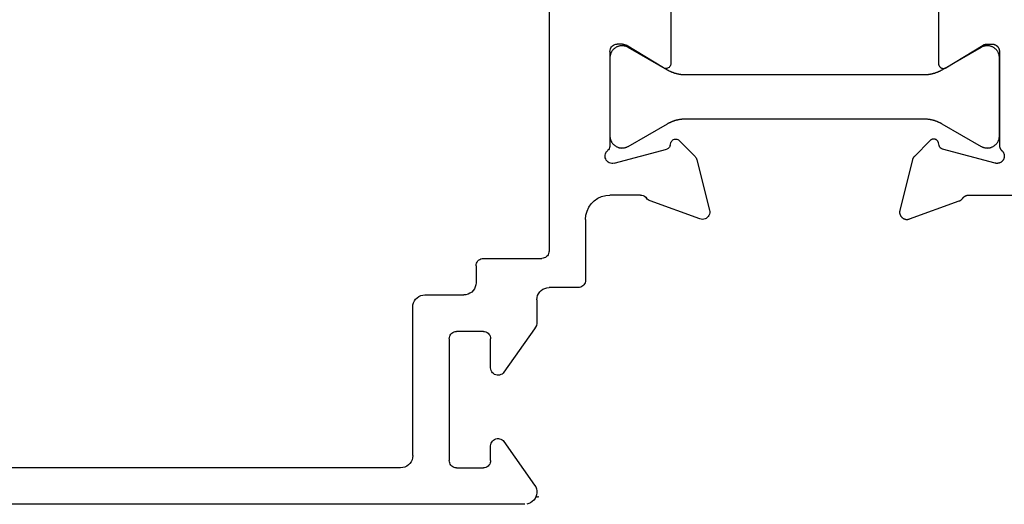
# Model space of a CAD drawing. Units: millimetres. Extents: x 299 to 719, y 8 to 305.
# Drawn here: x 643 to 683, y 67 to 87 of the extents above; entities that cross this region are included whole.
import ezdxf

# ---------------------------------------------------------------- set-up
doc = ezdxf.new("R2010")
doc.units = ezdxf.units.MM
doc.header["$LTSCALE"] = 19.36
doc.layers.get('0').update_dxf_attribs({"linetype": 'CONTINUOUS'})

msp = doc.modelspace()

# ---------------------------------------------------------------- linework, layer by layer
at = {"color": 0}
for p, q in [((664.451, 88.352), (664.451, 77.052)), ((669.451, 87.452), (669.451, 86.456)), ((680.451, 87.452), (680.451, 86.456)), ((669.451, 86.456), (669.451, 84.752)), ((680.451, 86.456), (680.451, 84.752)), ((666.956, 85.304), (666.969, 85.354)), ((666.969, 85.354), (666.991, 85.402)), ((666.991, 85.402), (667.021, 85.445)), ((667.021, 85.445), (667.058, 85.482)), ((667.058, 85.482), (667.101, 85.512)), ((667.101, 85.512), (667.149, 85.534)), ((667.12, 85.359), (667.103, 85.344)), ((667.137, 85.373), (667.12, 85.359)), ((667.155, 85.387), (667.137, 85.373)), ((667.149, 85.534), (667.199, 85.547)), ((667.173, 85.4), (667.155, 85.387)), ((667.192, 85.412), (667.173, 85.4)), ((667.211, 85.423), (667.192, 85.412)), ((667.199, 85.547), (667.251, 85.552)), ((667.231, 85.433), (667.211, 85.423)), ((667.251, 85.442), (667.231, 85.433)), ((667.467, 85.552), (667.251, 85.552)), ((667.271, 85.451), (667.251, 85.442)), ((667.292, 85.458), (667.271, 85.451)), ((667.314, 85.465), (667.292, 85.458)), ((667.335, 85.471), (667.314, 85.465)), ((667.357, 85.475), (667.335, 85.471)), ((667.379, 85.479), (667.357, 85.475)), ((667.401, 85.482), (667.379, 85.479)), ((667.423, 85.483), (667.401, 85.482)), ((667.446, 85.484), (667.423, 85.483)), ((667.468, 85.484), (667.446, 85.484)), ((667.467, 85.552), (667.508, 85.549)), ((667.49, 85.483), (667.468, 85.484)), ((667.513, 85.48), (667.49, 85.483)), ((667.508, 85.549), (667.548, 85.541)), ((667.535, 85.477), (667.513, 85.48)), ((667.556, 85.473), (667.535, 85.477)), ((667.548, 85.541), (667.587, 85.527)), ((667.578, 85.468), (667.556, 85.473)), ((667.6, 85.462), (667.578, 85.468)), ((667.587, 85.527), (667.623, 85.508)), ((667.621, 85.455), (667.6, 85.462)), ((667.642, 85.447), (667.621, 85.455)), ((669.147, 84.581), (667.623, 85.508)), ((667.662, 85.438), (667.642, 85.447)), ((667.682, 85.428), (667.662, 85.438)), ((667.701, 85.417), (667.682, 85.428)), ((669.316, 84.485), (667.701, 85.417)), ((682.201, 85.417), (680.587, 84.485)), ((680.755, 84.581), (682.279, 85.508)), ((682.221, 85.428), (682.201, 85.417)), ((682.241, 85.438), (682.221, 85.428)), ((682.261, 85.447), (682.241, 85.438)), ((682.282, 85.455), (682.261, 85.447)), ((682.279, 85.508), (682.283, 85.51)), ((682.303, 85.462), (682.282, 85.455)), ((682.283, 85.51), (682.286, 85.512)), ((682.286, 85.512), (682.289, 85.513)), ((682.289, 85.513), (682.291, 85.515)), ((682.291, 85.515), (682.294, 85.517)), ((682.294, 85.517), (682.298, 85.518)), ((682.298, 85.518), (682.301, 85.52)), ((682.301, 85.52), (682.304, 85.521)), ((682.325, 85.468), (682.303, 85.462)), ((682.304, 85.521), (682.307, 85.523)), ((682.307, 85.523), (682.31, 85.524)), ((682.31, 85.524), (682.313, 85.526)), ((682.313, 85.526), (682.317, 85.527)), ((682.317, 85.527), (682.32, 85.529)), ((682.32, 85.529), (682.323, 85.53)), ((682.323, 85.53), (682.326, 85.531)), ((682.346, 85.473), (682.325, 85.468)), ((682.326, 85.531), (682.33, 85.532)), ((682.33, 85.532), (682.333, 85.534)), ((682.333, 85.534), (682.336, 85.535)), ((682.336, 85.535), (682.339, 85.536)), ((682.339, 85.536), (682.343, 85.537)), ((682.343, 85.537), (682.346, 85.538)), ((682.346, 85.538), (682.35, 85.539)), ((682.368, 85.477), (682.346, 85.473)), ((682.35, 85.539), (682.353, 85.54)), ((682.353, 85.54), (682.356, 85.541)), ((682.356, 85.541), (682.359, 85.542)), ((682.359, 85.542), (682.363, 85.543)), ((682.363, 85.543), (682.366, 85.544)), ((682.366, 85.544), (682.37, 85.545)), ((682.39, 85.48), (682.368, 85.477)), ((682.37, 85.545), (682.373, 85.545)), ((682.373, 85.545), (682.376, 85.546)), ((682.376, 85.546), (682.38, 85.547)), ((682.38, 85.547), (682.383, 85.547)), ((682.383, 85.547), (682.387, 85.548)), ((682.387, 85.548), (682.39, 85.548)), ((682.39, 85.548), (682.394, 85.549)), ((682.413, 85.483), (682.39, 85.48)), ((682.394, 85.549), (682.397, 85.549)), ((682.397, 85.549), (682.4, 85.55)), ((682.4, 85.55), (682.404, 85.55)), ((682.404, 85.55), (682.408, 85.55)), ((682.408, 85.55), (682.411, 85.551)), ((682.411, 85.551), (682.415, 85.551)), ((682.435, 85.484), (682.413, 85.483)), ((682.415, 85.551), (682.418, 85.551)), ((682.418, 85.551), (682.421, 85.551)), ((682.421, 85.551), (682.425, 85.552)), ((682.425, 85.552), (682.428, 85.552)), ((682.428, 85.552), (682.432, 85.552)), ((682.432, 85.552), (682.436, 85.552)), ((682.457, 85.484), (682.435, 85.484)), ((682.436, 85.552), (682.651, 85.552)), ((682.479, 85.483), (682.457, 85.484)), ((682.501, 85.482), (682.479, 85.483)), ((682.523, 85.479), (682.501, 85.482)), ((682.545, 85.475), (682.523, 85.479)), ((682.567, 85.471), (682.545, 85.475)), ((682.589, 85.465), (682.567, 85.471)), ((682.61, 85.458), (682.589, 85.465)), ((682.631, 85.451), (682.61, 85.458)), ((682.652, 85.442), (682.631, 85.451)), ((682.651, 85.552), (682.661, 85.552)), ((682.672, 85.433), (682.652, 85.442)), ((682.661, 85.552), (682.671, 85.551)), ((682.671, 85.551), (682.681, 85.55)), ((682.691, 85.423), (682.672, 85.433)), ((682.681, 85.55), (682.691, 85.549)), ((682.691, 85.549), (682.701, 85.548)), ((682.711, 85.412), (682.691, 85.423)), ((682.701, 85.548), (682.711, 85.546)), ((682.711, 85.546), (682.721, 85.544)), ((682.729, 85.4), (682.711, 85.412)), ((682.721, 85.544), (682.73, 85.541)), ((682.748, 85.387), (682.729, 85.4)), ((682.73, 85.541), (682.74, 85.538)), ((682.74, 85.538), (682.749, 85.535)), ((682.766, 85.373), (682.748, 85.387)), ((682.749, 85.535), (682.759, 85.532)), ((682.759, 85.532), (682.769, 85.528)), ((682.783, 85.359), (682.766, 85.373)), ((682.769, 85.528), (682.778, 85.524)), ((682.778, 85.524), (682.787, 85.519)), ((682.799, 85.344), (682.783, 85.359)), ((682.787, 85.519), (682.795, 85.515)), ((682.795, 85.515), (682.804, 85.51)), ((682.804, 85.51), (682.813, 85.505)), ((682.813, 85.505), (682.821, 85.499)), ((682.821, 85.499), (682.829, 85.493)), ((682.829, 85.493), (682.837, 85.487)), ((682.837, 85.487), (682.845, 85.481)), ((682.845, 85.481), (682.852, 85.474)), ((682.852, 85.474), (682.86, 85.467)), ((682.86, 85.467), (682.867, 85.46)), ((682.867, 85.46), (682.874, 85.453)), ((682.874, 85.453), (682.88, 85.445)), ((682.88, 85.445), (682.887, 85.438)), ((682.887, 85.438), (682.893, 85.43)), ((682.893, 85.43), (682.898, 85.422)), ((682.898, 85.422), (682.904, 85.413)), ((682.904, 85.413), (682.91, 85.405)), ((682.91, 85.405), (682.915, 85.396)), ((682.915, 85.396), (682.919, 85.387)), ((682.919, 85.387), (682.923, 85.378)), ((682.923, 85.378), (682.928, 85.369)), ((682.928, 85.369), (682.931, 85.36)), ((682.931, 85.36), (682.935, 85.35)), ((682.935, 85.35), (682.938, 85.341)), ((666.951, 85.252), (666.956, 85.304)), ((666.951, 85.252), (666.951, 81.399)), ((666.952, 85.006), (666.951, 84.984)), ((666.951, 84.984), (666.951, 81.784)), ((666.953, 85.029), (666.952, 85.006)), ((666.956, 85.051), (666.953, 85.029)), ((666.959, 85.073), (666.956, 85.051)), ((666.964, 85.095), (666.959, 85.073)), ((666.969, 85.116), (666.964, 85.095)), ((666.976, 85.138), (666.969, 85.116)), ((666.983, 85.159), (666.976, 85.138)), ((666.991, 85.179), (666.983, 85.159)), ((667, 85.2), (666.991, 85.179)), ((667.01, 85.22), (667, 85.2)), ((667.021, 85.239), (667.01, 85.22)), ((667.033, 85.258), (667.021, 85.239)), ((667.045, 85.276), (667.033, 85.258)), ((667.059, 85.294), (667.045, 85.276)), ((667.073, 85.311), (667.059, 85.294)), ((667.088, 85.328), (667.073, 85.311)), ((667.103, 85.344), (667.088, 85.328)), ((682.814, 85.328), (682.799, 85.344)), ((682.83, 85.311), (682.814, 85.328)), ((682.844, 85.294), (682.83, 85.311)), ((682.857, 85.276), (682.844, 85.294)), ((682.87, 85.258), (682.857, 85.276)), ((682.881, 85.239), (682.87, 85.258)), ((682.893, 85.22), (682.881, 85.239)), ((682.902, 85.2), (682.893, 85.22)), ((682.912, 85.179), (682.902, 85.2)), ((682.92, 85.159), (682.912, 85.179)), ((682.927, 85.138), (682.92, 85.159)), ((682.934, 85.116), (682.927, 85.138)), ((682.939, 85.095), (682.934, 85.116)), ((682.938, 85.341), (682.941, 85.331)), ((682.943, 85.073), (682.939, 85.095)), ((682.941, 85.331), (682.943, 85.321)), ((682.943, 85.321), (682.945, 85.311)), ((682.947, 85.051), (682.943, 85.073)), ((682.945, 85.311), (682.947, 85.302)), ((682.947, 85.302), (682.949, 85.292)), ((682.949, 85.029), (682.947, 85.051)), ((682.949, 85.292), (682.95, 85.282)), ((682.951, 85.006), (682.949, 85.029)), ((682.95, 85.282), (682.951, 85.272)), ((682.951, 85.272), (682.951, 85.262)), ((682.951, 85.262), (682.951, 85.252)), ((682.951, 85.252), (682.951, 81.399)), ((682.951, 84.984), (682.951, 85.006)), ((682.951, 81.784), (682.951, 84.984)), ((669.179, 84.565), (669.147, 84.581)), ((669.213, 84.556), (669.179, 84.565)), ((669.248, 84.552), (669.213, 84.556)), ((669.283, 84.554), (669.248, 84.552)), ((669.317, 84.563), (669.283, 84.554)), ((669.349, 84.578), (669.317, 84.563)), ((669.378, 84.597), (669.349, 84.578)), ((669.403, 84.622), (669.378, 84.597)), ((669.424, 84.651), (669.403, 84.622)), ((669.439, 84.683), (669.424, 84.651)), ((669.448, 84.717), (669.439, 84.683)), ((669.451, 84.752), (669.448, 84.717)), ((680.451, 84.752), (680.452, 84.743)), ((680.452, 84.743), (680.452, 84.734)), ((680.452, 84.734), (680.453, 84.725)), ((680.453, 84.725), (680.455, 84.716)), ((680.455, 84.716), (680.456, 84.707)), ((680.456, 84.707), (680.458, 84.698)), ((680.458, 84.698), (680.461, 84.69)), ((680.461, 84.69), (680.464, 84.681)), ((680.464, 84.681), (680.468, 84.673)), ((680.468, 84.673), (680.471, 84.665)), ((680.471, 84.665), (680.476, 84.657)), ((680.476, 84.657), (680.48, 84.649)), ((680.48, 84.649), (680.485, 84.641)), ((680.485, 84.641), (680.49, 84.634)), ((680.49, 84.634), (680.495, 84.627)), ((680.495, 84.627), (680.501, 84.62)), ((680.501, 84.62), (680.507, 84.613)), ((680.507, 84.613), (680.514, 84.607)), ((680.514, 84.607), (680.52, 84.601)), ((680.52, 84.601), (680.527, 84.595)), ((680.527, 84.595), (680.534, 84.59)), ((680.534, 84.59), (680.542, 84.584)), ((680.542, 84.584), (680.549, 84.58)), ((680.549, 84.58), (680.557, 84.575)), ((680.557, 84.575), (680.565, 84.571)), ((680.565, 84.571), (680.574, 84.568)), ((680.574, 84.568), (680.582, 84.564)), ((680.582, 84.564), (680.59, 84.561)), ((680.59, 84.561), (680.599, 84.559)), ((680.599, 84.559), (680.608, 84.557)), ((680.608, 84.557), (680.617, 84.555)), ((680.617, 84.555), (680.625, 84.553)), ((680.625, 84.553), (680.635, 84.552)), ((680.635, 84.552), (680.644, 84.552)), ((680.644, 84.552), (680.652, 84.552)), ((680.652, 84.552), (680.662, 84.552)), ((680.662, 84.552), (680.67, 84.553)), ((680.67, 84.553), (680.68, 84.554)), ((680.68, 84.554), (680.688, 84.555)), ((680.688, 84.555), (680.697, 84.557)), ((680.697, 84.557), (680.706, 84.559)), ((680.706, 84.559), (680.714, 84.562)), ((680.714, 84.562), (680.723, 84.565)), ((680.723, 84.565), (680.731, 84.569)), ((680.731, 84.569), (680.739, 84.572)), ((680.739, 84.572), (680.748, 84.576)), ((680.748, 84.576), (680.755, 84.581)), ((669.33, 84.477), (669.316, 84.485)), ((669.345, 84.469), (669.33, 84.477)), ((669.359, 84.461), (669.345, 84.469)), ((669.374, 84.453), (669.359, 84.461)), ((669.389, 84.445), (669.374, 84.453)), ((669.404, 84.438), (669.389, 84.445)), ((669.419, 84.431), (669.404, 84.438)), ((669.434, 84.423), (669.419, 84.431)), ((669.45, 84.417), (669.434, 84.423)), ((669.465, 84.41), (669.45, 84.417)), ((669.48, 84.403), (669.465, 84.41)), ((669.496, 84.397), (669.48, 84.403)), ((669.511, 84.391), (669.496, 84.397)), ((669.526, 84.384), (669.511, 84.391)), ((669.542, 84.379), (669.526, 84.384)), ((669.558, 84.373), (669.542, 84.379)), ((669.574, 84.367), (669.558, 84.373)), ((669.589, 84.362), (669.574, 84.367)), ((669.605, 84.357), (669.589, 84.362)), ((669.621, 84.351), (669.605, 84.357)), ((669.637, 84.347), (669.621, 84.351)), ((669.653, 84.342), (669.637, 84.347)), ((669.669, 84.338), (669.653, 84.342)), ((669.686, 84.333), (669.669, 84.338)), ((669.702, 84.329), (669.686, 84.333)), ((669.718, 84.325), (669.702, 84.329)), ((669.734, 84.321), (669.718, 84.325)), ((669.75, 84.318), (669.734, 84.321)), ((669.767, 84.314), (669.75, 84.318)), ((669.783, 84.311), (669.767, 84.314)), ((669.8, 84.308), (669.783, 84.311)), ((669.816, 84.305), (669.8, 84.308)), ((669.832, 84.302), (669.816, 84.305)), ((669.849, 84.3), (669.832, 84.302)), ((669.866, 84.298), (669.849, 84.3)), ((669.882, 84.296), (669.866, 84.298)), ((669.899, 84.294), (669.882, 84.296)), ((669.915, 84.292), (669.899, 84.294)), ((669.932, 84.29), (669.915, 84.292)), ((669.949, 84.289), (669.932, 84.29)), ((669.965, 84.288), (669.949, 84.289)), ((669.982, 84.287), (669.965, 84.288)), ((669.999, 84.286), (669.982, 84.287)), ((670.016, 84.285), (669.999, 84.286)), ((670.032, 84.285), (670.016, 84.285)), ((670.049, 84.284), (670.032, 84.285)), ((670.066, 84.284), (670.049, 84.284)), ((674.951, 84.284), (670.066, 84.284)), ((679.837, 84.284), (674.951, 84.284)), ((679.853, 84.284), (679.837, 84.284)), ((679.871, 84.285), (679.853, 84.284)), ((679.887, 84.285), (679.871, 84.285)), ((679.904, 84.286), (679.887, 84.285)), ((679.92, 84.287), (679.904, 84.286)), ((679.937, 84.288), (679.92, 84.287)), ((679.954, 84.289), (679.937, 84.288)), ((679.971, 84.29), (679.954, 84.289)), ((679.987, 84.292), (679.971, 84.29)), ((680.004, 84.294), (679.987, 84.292)), ((680.02, 84.296), (680.004, 84.294)), ((680.037, 84.298), (680.02, 84.296)), ((680.053, 84.3), (680.037, 84.298)), ((680.07, 84.302), (680.053, 84.3)), ((680.086, 84.305), (680.07, 84.302)), ((680.103, 84.308), (680.086, 84.305)), ((680.119, 84.311), (680.103, 84.308)), ((680.136, 84.314), (680.119, 84.311)), ((680.152, 84.318), (680.136, 84.314)), ((680.168, 84.321), (680.152, 84.318)), ((680.185, 84.325), (680.168, 84.321)), ((680.201, 84.329), (680.185, 84.325)), ((680.217, 84.333), (680.201, 84.329)), ((680.233, 84.338), (680.217, 84.333)), ((680.249, 84.342), (680.233, 84.338)), ((680.266, 84.347), (680.249, 84.342)), ((680.281, 84.351), (680.266, 84.347)), ((680.297, 84.357), (680.281, 84.351)), ((680.313, 84.362), (680.297, 84.357)), ((680.329, 84.367), (680.313, 84.362)), ((680.345, 84.373), (680.329, 84.367)), ((680.36, 84.379), (680.345, 84.373)), ((680.376, 84.384), (680.36, 84.379)), ((680.392, 84.391), (680.376, 84.384)), ((680.407, 84.397), (680.392, 84.391)), ((680.422, 84.403), (680.407, 84.397)), ((680.438, 84.41), (680.422, 84.403)), ((680.453, 84.417), (680.438, 84.41)), ((680.468, 84.423), (680.453, 84.417)), ((680.483, 84.431), (680.468, 84.423)), ((680.498, 84.438), (680.483, 84.431)), ((680.514, 84.445), (680.498, 84.438)), ((680.528, 84.453), (680.514, 84.445)), ((680.543, 84.461), (680.528, 84.453)), ((680.558, 84.469), (680.543, 84.461)), ((680.572, 84.477), (680.558, 84.469)), ((680.587, 84.485), (680.572, 84.477)), ((667.701, 81.351), (669.316, 82.283)), ((669.316, 82.283), (669.33, 82.291)), ((669.33, 82.291), (669.345, 82.3)), ((669.345, 82.3), (669.359, 82.308)), ((669.359, 82.308), (669.374, 82.315)), ((669.374, 82.315), (669.389, 82.323)), ((669.389, 82.323), (669.404, 82.33)), ((669.404, 82.33), (669.419, 82.338)), ((669.419, 82.338), (669.434, 82.345)), ((669.434, 82.345), (669.45, 82.352)), ((669.45, 82.352), (669.465, 82.359)), ((669.465, 82.359), (669.48, 82.365)), ((669.48, 82.365), (669.496, 82.371)), ((669.496, 82.371), (669.511, 82.378)), ((669.511, 82.378), (669.526, 82.384)), ((669.526, 82.384), (669.542, 82.39)), ((669.542, 82.39), (669.558, 82.395)), ((669.558, 82.395), (669.574, 82.401)), ((669.574, 82.401), (669.589, 82.407)), ((669.589, 82.407), (669.605, 82.412)), ((669.605, 82.412), (669.621, 82.417)), ((669.621, 82.417), (669.637, 82.422)), ((669.637, 82.422), (669.653, 82.426)), ((669.653, 82.426), (669.669, 82.431)), ((669.669, 82.431), (669.686, 82.435)), ((669.686, 82.435), (669.702, 82.439)), ((669.702, 82.439), (669.718, 82.443)), ((669.718, 82.443), (669.734, 82.447)), ((669.734, 82.447), (669.75, 82.451)), ((669.75, 82.451), (669.767, 82.454)), ((669.767, 82.454), (669.783, 82.457)), ((669.783, 82.457), (669.8, 82.46)), ((669.8, 82.46), (669.816, 82.463)), ((669.816, 82.463), (669.832, 82.466)), ((669.832, 82.466), (669.849, 82.469)), ((669.849, 82.469), (669.866, 82.471)), ((669.866, 82.471), (669.882, 82.473)), ((669.882, 82.473), (669.899, 82.475)), ((669.899, 82.475), (669.915, 82.476)), ((669.915, 82.476), (669.932, 82.478)), ((669.932, 82.478), (669.949, 82.479)), ((669.949, 82.479), (669.965, 82.481)), ((669.965, 82.481), (669.982, 82.482)), ((669.982, 82.482), (669.999, 82.483)), ((669.999, 82.483), (670.016, 82.483)), ((670.016, 82.483), (670.032, 82.484)), ((670.032, 82.484), (670.049, 82.484)), ((670.049, 82.484), (670.066, 82.484)), ((670.066, 82.484), (674.951, 82.484)), ((674.951, 82.484), (679.837, 82.484)), ((679.837, 82.484), (679.853, 82.484)), ((679.853, 82.484), (679.871, 82.484)), ((679.871, 82.484), (679.887, 82.483)), ((679.887, 82.483), (679.904, 82.483)), ((679.904, 82.483), (679.92, 82.482)), ((679.92, 82.482), (679.937, 82.481)), ((679.937, 82.481), (679.954, 82.479)), ((679.954, 82.479), (679.971, 82.478)), ((679.971, 82.478), (679.987, 82.476)), ((679.987, 82.476), (680.004, 82.475)), ((680.004, 82.475), (680.02, 82.473)), ((680.02, 82.473), (680.037, 82.471)), ((680.037, 82.471), (680.053, 82.469)), ((680.053, 82.469), (680.07, 82.466)), ((680.07, 82.466), (680.086, 82.463)), ((680.086, 82.463), (680.103, 82.46)), ((680.103, 82.46), (680.119, 82.457)), ((680.119, 82.457), (680.136, 82.454)), ((680.136, 82.454), (680.152, 82.451)), ((680.152, 82.451), (680.168, 82.447)), ((680.168, 82.447), (680.185, 82.443)), ((680.185, 82.443), (680.201, 82.439)), ((680.201, 82.439), (680.217, 82.435)), ((680.217, 82.435), (680.233, 82.431)), ((680.233, 82.431), (680.249, 82.426)), ((680.249, 82.426), (680.266, 82.422)), ((680.266, 82.422), (680.281, 82.417)), ((680.281, 82.417), (680.297, 82.412)), ((680.297, 82.412), (680.313, 82.407)), ((680.313, 82.407), (680.329, 82.401)), ((680.329, 82.401), (680.345, 82.395)), ((680.345, 82.395), (680.36, 82.39)), ((680.36, 82.39), (680.376, 82.384)), ((680.376, 82.384), (680.392, 82.378)), ((680.392, 82.378), (680.407, 82.371)), ((680.407, 82.371), (680.422, 82.365)), ((680.422, 82.365), (680.438, 82.359)), ((680.438, 82.359), (680.453, 82.352)), ((680.453, 82.352), (680.468, 82.345)), ((680.468, 82.345), (680.483, 82.338)), ((680.483, 82.338), (680.498, 82.33)), ((680.498, 82.33), (680.514, 82.323)), ((680.514, 82.323), (680.528, 82.315)), ((680.528, 82.315), (680.543, 82.308)), ((680.543, 82.308), (680.558, 82.3)), ((680.558, 82.3), (680.572, 82.291)), ((680.572, 82.291), (680.587, 82.283)), ((680.587, 82.283), (682.201, 81.351)), ((666.951, 81.784), (666.952, 81.762)), ((666.952, 81.762), (666.953, 81.74)), ((666.953, 81.74), (666.956, 81.718)), ((666.956, 81.718), (666.959, 81.696)), ((682.943, 81.696), (682.947, 81.718)), ((682.947, 81.718), (682.949, 81.74)), ((682.949, 81.74), (682.951, 81.762)), ((682.951, 81.762), (682.951, 81.784)), ((666.934, 81.3), (666.914, 81.254)), ((666.947, 81.349), (666.934, 81.3)), ((666.951, 81.399), (666.947, 81.349)), ((666.959, 81.696), (666.964, 81.674)), ((666.964, 81.674), (666.969, 81.652)), ((666.969, 81.652), (666.976, 81.631)), ((666.976, 81.631), (666.983, 81.61)), ((666.983, 81.61), (666.991, 81.589)), ((666.991, 81.589), (667, 81.569)), ((667, 81.569), (667.01, 81.549)), ((667.01, 81.549), (667.021, 81.529)), ((667.021, 81.529), (667.033, 81.511)), ((667.033, 81.511), (667.045, 81.492)), ((667.045, 81.492), (667.059, 81.475)), ((667.059, 81.475), (667.073, 81.457)), ((667.073, 81.457), (667.088, 81.441)), ((667.088, 81.441), (667.103, 81.425)), ((667.103, 81.425), (667.12, 81.41)), ((667.12, 81.41), (667.137, 81.395)), ((667.137, 81.395), (667.155, 81.382)), ((667.155, 81.382), (667.173, 81.369)), ((667.173, 81.369), (667.192, 81.357)), ((667.192, 81.357), (667.211, 81.346)), ((667.211, 81.346), (667.231, 81.335)), ((667.231, 81.335), (667.251, 81.326)), ((667.251, 81.326), (667.271, 81.318)), ((667.271, 81.318), (667.292, 81.31)), ((667.292, 81.31), (667.314, 81.304)), ((667.314, 81.304), (667.335, 81.298)), ((667.556, 81.295), (667.578, 81.301)), ((667.578, 81.301), (667.6, 81.307)), ((667.6, 81.307), (667.621, 81.314)), ((667.621, 81.314), (667.642, 81.322)), ((667.642, 81.322), (667.662, 81.33)), ((667.662, 81.33), (667.682, 81.34)), ((667.682, 81.34), (667.701, 81.351)), ((669.396, 81.318), (669.373, 81.291)), ((669.413, 81.348), (669.396, 81.318)), ((669.425, 81.381), (669.413, 81.348)), ((669.425, 81.381), (669.458, 81.503)), ((669.458, 81.503), (669.47, 81.536)), ((669.47, 81.536), (669.487, 81.566)), ((669.487, 81.566), (669.51, 81.593)), ((669.51, 81.593), (669.537, 81.616)), ((669.537, 81.616), (669.567, 81.633)), ((669.567, 81.633), (669.6, 81.645)), ((669.6, 81.645), (669.634, 81.651)), ((669.634, 81.651), (669.669, 81.651)), ((669.669, 81.651), (669.703, 81.645)), ((669.703, 81.645), (669.736, 81.633)), ((669.736, 81.633), (669.766, 81.616)), ((669.766, 81.616), (669.793, 81.593)), ((669.793, 81.593), (670.446, 80.94)), ((680.11, 81.593), (679.457, 80.94)), ((680.116, 81.6), (680.11, 81.593)), ((680.123, 81.605), (680.116, 81.6)), ((680.13, 81.611), (680.123, 81.605)), ((680.137, 81.616), (680.13, 81.611)), ((680.144, 81.621), (680.137, 81.616)), ((680.152, 81.625), (680.144, 81.621)), ((680.16, 81.63), (680.152, 81.625)), ((680.168, 81.634), (680.16, 81.63)), ((680.176, 81.637), (680.168, 81.634)), ((680.185, 81.641), (680.176, 81.637)), ((680.193, 81.643), (680.185, 81.641)), ((680.202, 81.645), (680.193, 81.643)), ((680.21, 81.647), (680.202, 81.645)), ((680.219, 81.649), (680.21, 81.647)), ((680.228, 81.65), (680.219, 81.649)), ((680.237, 81.651), (680.228, 81.65)), ((680.246, 81.652), (680.237, 81.651)), ((680.255, 81.652), (680.246, 81.652)), ((680.264, 81.651), (680.255, 81.652)), ((680.272, 81.651), (680.264, 81.651)), ((680.281, 81.649), (680.272, 81.651)), ((680.29, 81.648), (680.281, 81.649)), ((680.299, 81.646), (680.29, 81.648)), ((680.308, 81.644), (680.299, 81.646)), ((680.316, 81.641), (680.308, 81.644)), ((680.324, 81.638), (680.316, 81.641)), ((680.332, 81.635), (680.324, 81.638)), ((680.34, 81.631), (680.332, 81.635)), ((680.349, 81.627), (680.34, 81.631)), ((680.356, 81.622), (680.349, 81.627)), ((680.364, 81.617), (680.356, 81.622)), ((680.371, 81.612), (680.364, 81.617)), ((680.378, 81.607), (680.371, 81.612)), ((680.385, 81.601), (680.378, 81.607)), ((680.391, 81.595), (680.385, 81.601)), ((680.397, 81.588), (680.391, 81.595)), ((680.403, 81.582), (680.397, 81.588)), ((680.409, 81.575), (680.403, 81.582)), ((680.415, 81.568), (680.409, 81.575)), ((680.419, 81.56), (680.415, 81.568)), ((680.424, 81.553), (680.419, 81.56)), ((680.428, 81.545), (680.424, 81.553)), ((680.432, 81.537), (680.428, 81.545)), ((680.436, 81.529), (680.432, 81.537)), ((680.439, 81.52), (680.436, 81.529)), ((680.442, 81.512), (680.439, 81.52)), ((680.444, 81.503), (680.442, 81.512)), ((680.477, 81.381), (680.444, 81.503)), ((680.478, 81.376), (680.477, 81.381)), ((680.48, 81.372), (680.478, 81.376)), ((680.481, 81.368), (680.48, 81.372)), ((680.483, 81.364), (680.481, 81.368)), ((680.484, 81.36), (680.483, 81.364)), ((680.486, 81.355), (680.484, 81.36)), ((680.488, 81.351), (680.486, 81.355)), ((680.49, 81.348), (680.488, 81.351)), ((680.492, 81.343), (680.49, 81.348)), ((680.494, 81.339), (680.492, 81.343)), ((680.496, 81.335), (680.494, 81.339)), ((680.498, 81.331), (680.496, 81.335)), ((680.5, 81.328), (680.498, 81.331)), ((680.502, 81.324), (680.5, 81.328)), ((680.505, 81.32), (680.502, 81.324)), ((680.508, 81.317), (680.505, 81.32)), ((680.51, 81.313), (680.508, 81.317)), ((680.513, 81.309), (680.51, 81.313)), ((680.516, 81.306), (680.513, 81.309)), ((680.519, 81.303), (680.516, 81.306)), ((680.521, 81.299), (680.519, 81.303)), ((682.201, 81.351), (682.221, 81.34)), ((682.221, 81.34), (682.241, 81.33)), ((682.241, 81.33), (682.261, 81.322)), ((682.261, 81.322), (682.282, 81.314)), ((682.282, 81.314), (682.303, 81.307)), ((682.303, 81.307), (682.325, 81.301)), ((682.325, 81.301), (682.346, 81.295)), ((682.567, 81.298), (682.589, 81.304)), ((682.589, 81.304), (682.61, 81.31)), ((682.61, 81.31), (682.631, 81.318)), ((682.631, 81.318), (682.652, 81.326)), ((682.652, 81.326), (682.672, 81.335)), ((682.672, 81.335), (682.691, 81.346)), ((682.691, 81.346), (682.711, 81.357)), ((682.711, 81.357), (682.729, 81.369)), ((682.729, 81.369), (682.748, 81.382)), ((682.748, 81.382), (682.766, 81.395)), ((682.766, 81.395), (682.783, 81.41)), ((682.783, 81.41), (682.799, 81.425)), ((682.799, 81.425), (682.814, 81.441)), ((682.814, 81.441), (682.83, 81.457)), ((682.83, 81.457), (682.844, 81.475)), ((682.844, 81.475), (682.857, 81.492)), ((682.857, 81.492), (682.87, 81.511)), ((682.87, 81.511), (682.881, 81.529)), ((682.881, 81.529), (682.893, 81.549)), ((682.893, 81.549), (682.902, 81.569)), ((682.902, 81.569), (682.912, 81.589)), ((682.912, 81.589), (682.92, 81.61)), ((682.92, 81.61), (682.927, 81.631)), ((682.927, 81.631), (682.934, 81.652)), ((682.934, 81.652), (682.939, 81.674)), ((682.939, 81.674), (682.943, 81.696)), ((682.951, 81.399), (682.951, 81.393)), ((682.951, 81.393), (682.952, 81.388)), ((682.952, 81.388), (682.952, 81.383)), ((682.952, 81.383), (682.952, 81.377)), ((682.952, 81.377), (682.953, 81.372)), ((682.953, 81.372), (682.953, 81.367)), ((682.953, 81.367), (682.954, 81.362)), ((682.954, 81.362), (682.955, 81.356)), ((682.955, 81.356), (682.955, 81.351)), ((682.955, 81.351), (682.956, 81.346)), ((682.956, 81.346), (682.957, 81.34)), ((682.957, 81.34), (682.958, 81.335)), ((682.958, 81.335), (682.959, 81.33)), ((682.959, 81.33), (682.961, 81.325)), ((682.961, 81.325), (682.962, 81.319)), ((682.962, 81.319), (682.963, 81.314)), ((682.963, 81.314), (682.965, 81.309)), ((682.965, 81.309), (682.967, 81.304)), ((682.967, 81.304), (682.969, 81.299)), ((666.752, 80.937), (666.754, 80.99)), ((666.759, 80.884), (666.752, 80.937)), ((666.754, 80.99), (666.765, 81.042)), ((666.765, 81.042), (666.786, 81.092)), ((666.786, 81.092), (666.815, 81.137)), ((666.815, 81.137), (666.852, 81.175)), ((666.886, 81.212), (666.851, 81.176)), ((666.914, 81.254), (666.886, 81.212)), ((667.129, 80.662), (669.284, 81.239)), ((667.335, 81.298), (667.357, 81.293)), ((667.357, 81.293), (667.379, 81.289)), ((667.379, 81.289), (667.401, 81.287)), ((667.401, 81.287), (667.423, 81.285)), ((667.423, 81.285), (667.446, 81.284)), ((667.446, 81.284), (667.468, 81.285)), ((667.468, 81.285), (667.49, 81.286)), ((667.49, 81.286), (667.513, 81.288)), ((667.513, 81.288), (667.535, 81.291)), ((667.535, 81.291), (667.556, 81.295)), ((669.316, 81.251), (669.284, 81.239)), ((669.347, 81.268), (669.316, 81.251)), ((669.373, 81.291), (669.347, 81.268)), ((670.446, 80.94), (670.472, 80.91)), ((670.472, 80.91), (670.495, 80.876)), ((679.421, 80.898), (679.42, 80.895)), ((679.424, 80.901), (679.421, 80.898)), ((679.426, 80.903), (679.424, 80.901)), ((679.428, 80.906), (679.426, 80.903)), ((679.43, 80.909), (679.428, 80.906)), ((679.432, 80.912), (679.43, 80.909)), ((679.434, 80.914), (679.432, 80.912)), ((679.436, 80.917), (679.434, 80.914)), ((679.438, 80.92), (679.436, 80.917)), ((679.44, 80.922), (679.438, 80.92)), ((679.443, 80.925), (679.44, 80.922)), ((679.445, 80.928), (679.443, 80.925)), ((679.447, 80.93), (679.445, 80.928)), ((679.45, 80.933), (679.447, 80.93)), ((679.452, 80.935), (679.45, 80.933)), ((679.455, 80.938), (679.452, 80.935)), ((679.457, 80.94), (679.455, 80.938)), ((680.524, 81.296), (680.521, 81.299)), ((680.528, 81.293), (680.524, 81.296)), ((680.531, 81.289), (680.528, 81.293)), ((680.534, 81.287), (680.531, 81.289)), ((680.537, 81.284), (680.534, 81.287)), ((680.54, 81.281), (680.537, 81.284)), ((680.544, 81.278), (680.54, 81.281)), ((680.547, 81.275), (680.544, 81.278)), ((680.551, 81.272), (680.547, 81.275)), ((680.555, 81.269), (680.551, 81.272)), ((680.558, 81.267), (680.555, 81.269)), ((680.562, 81.265), (680.558, 81.267)), ((680.566, 81.262), (680.562, 81.265)), ((680.57, 81.26), (680.566, 81.262)), ((680.574, 81.258), (680.57, 81.26)), ((680.578, 81.256), (680.574, 81.258)), ((680.581, 81.254), (680.578, 81.256)), ((680.585, 81.252), (680.581, 81.254)), ((680.589, 81.25), (680.585, 81.252)), ((680.594, 81.248), (680.589, 81.25)), ((680.598, 81.246), (680.594, 81.248)), ((680.602, 81.245), (680.598, 81.246)), ((680.606, 81.243), (680.602, 81.245)), ((680.61, 81.242), (680.606, 81.243)), ((680.615, 81.241), (680.61, 81.242)), ((680.619, 81.239), (680.615, 81.241)), ((682.774, 80.662), (680.619, 81.239)), ((682.346, 81.295), (682.368, 81.291)), ((682.368, 81.291), (682.39, 81.288)), ((682.39, 81.288), (682.413, 81.286)), ((682.413, 81.286), (682.435, 81.285)), ((682.435, 81.285), (682.457, 81.284)), ((682.457, 81.284), (682.479, 81.285)), ((682.479, 81.285), (682.501, 81.287)), ((682.501, 81.287), (682.523, 81.289)), ((682.523, 81.289), (682.545, 81.293)), ((682.545, 81.293), (682.567, 81.298)), ((682.969, 81.299), (682.97, 81.294)), ((682.97, 81.294), (682.972, 81.289)), ((682.972, 81.289), (682.974, 81.284)), ((682.974, 81.284), (682.977, 81.279)), ((682.977, 81.279), (682.978, 81.274)), ((682.978, 81.274), (682.981, 81.269)), ((682.981, 81.269), (682.983, 81.265)), ((682.983, 81.265), (682.986, 81.26)), ((682.986, 81.26), (682.988, 81.255)), ((682.988, 81.255), (682.991, 81.25)), ((682.991, 81.25), (682.994, 81.246)), ((682.994, 81.246), (682.996, 81.241)), ((682.996, 81.241), (682.999, 81.236)), ((682.999, 81.236), (683.002, 81.232)), ((683.002, 81.232), (683.005, 81.227)), ((683.005, 81.227), (683.008, 81.223)), ((683.008, 81.223), (683.012, 81.219)), ((683.012, 81.219), (683.015, 81.215)), ((683.015, 81.215), (683.018, 81.21)), ((683.018, 81.21), (683.021, 81.206)), ((683.021, 81.206), (683.025, 81.202)), ((683.025, 81.202), (683.028, 81.198)), ((683.028, 81.198), (683.032, 81.194)), ((683.032, 81.194), (683.036, 81.19)), ((683.036, 81.19), (683.04, 81.186)), ((683.04, 81.186), (683.043, 81.183)), ((683.043, 81.183), (683.047, 81.179)), ((683.047, 81.179), (683.051, 81.175)), ((683.051, 81.175), (683.064, 81.163)), ((683.064, 81.163), (683.075, 81.151)), ((683.075, 81.151), (683.086, 81.138)), ((683.086, 81.138), (683.097, 81.124)), ((683.097, 81.124), (683.106, 81.11)), ((683.106, 81.11), (683.115, 81.096)), ((683.115, 81.096), (683.123, 81.08)), ((683.123, 81.08), (683.129, 81.065)), ((683.129, 81.065), (683.135, 81.049)), ((683.135, 81.049), (683.14, 81.033)), ((683.14, 81.033), (683.144, 81.016)), ((683.146, 80.897), (683.143, 80.881)), ((683.144, 81.016), (683.147, 80.999)), ((683.149, 80.914), (683.146, 80.897)), ((683.147, 80.999), (683.15, 80.982)), ((683.15, 80.931), (683.149, 80.914)), ((683.15, 80.982), (683.151, 80.965)), ((683.151, 80.948), (683.15, 80.931)), ((683.151, 80.965), (683.151, 80.948)), ((666.776, 80.833), (666.759, 80.884)), ((666.801, 80.786), (666.776, 80.833)), ((666.835, 80.745), (666.801, 80.786)), ((666.875, 80.709), (666.835, 80.745)), ((666.92, 80.682), (666.875, 80.709)), ((666.97, 80.663), (666.92, 80.682)), ((667.023, 80.653), (666.97, 80.663)), ((667.076, 80.653), (667.023, 80.653)), ((667.129, 80.662), (667.076, 80.653)), ((670.495, 80.876), (670.512, 80.839)), ((670.512, 80.839), (670.525, 80.801)), ((670.525, 80.801), (671.042, 78.725)), ((679.378, 80.801), (678.86, 78.725)), ((679.379, 80.804), (679.378, 80.801)), ((679.38, 80.807), (679.379, 80.804)), ((679.381, 80.814), (679.38, 80.81)), ((679.38, 80.81), (679.38, 80.807)), ((679.383, 80.817), (679.381, 80.814)), ((679.384, 80.821), (679.383, 80.817)), ((679.385, 80.824), (679.384, 80.821)), ((679.386, 80.827), (679.385, 80.824)), ((679.387, 80.83), (679.386, 80.827)), ((679.388, 80.833), (679.387, 80.83)), ((679.39, 80.837), (679.388, 80.833)), ((679.391, 80.84), (679.39, 80.837)), ((679.392, 80.843), (679.391, 80.84)), ((679.394, 80.847), (679.392, 80.843)), ((679.396, 80.852), (679.394, 80.85)), ((679.394, 80.85), (679.394, 80.847)), ((679.397, 80.856), (679.396, 80.852)), ((679.399, 80.859), (679.397, 80.856)), ((679.4, 80.862), (679.399, 80.859)), ((679.402, 80.865), (679.4, 80.862)), ((679.404, 80.868), (679.402, 80.865)), ((679.405, 80.871), (679.404, 80.868)), ((679.407, 80.874), (679.405, 80.871)), ((679.409, 80.877), (679.407, 80.874)), ((679.411, 80.88), (679.409, 80.877)), ((679.412, 80.883), (679.411, 80.88)), ((679.414, 80.886), (679.412, 80.883)), ((679.416, 80.889), (679.414, 80.886)), ((679.418, 80.892), (679.416, 80.889)), ((679.42, 80.895), (679.418, 80.892)), ((682.79, 80.658), (682.774, 80.662)), ((682.807, 80.655), (682.79, 80.658)), ((682.824, 80.653), (682.807, 80.655)), ((682.841, 80.652), (682.824, 80.653)), ((682.858, 80.652), (682.841, 80.652)), ((682.875, 80.653), (682.858, 80.652)), ((682.892, 80.655), (682.875, 80.653)), ((682.909, 80.657), (682.892, 80.655)), ((682.926, 80.661), (682.909, 80.657)), ((682.942, 80.666), (682.926, 80.661)), ((682.958, 80.671), (682.942, 80.666)), ((682.974, 80.678), (682.958, 80.671)), ((682.989, 80.685), (682.974, 80.678)), ((683.004, 80.694), (682.989, 80.685)), ((683.019, 80.703), (683.004, 80.694)), ((683.033, 80.713), (683.019, 80.703)), ((683.046, 80.724), (683.033, 80.713)), ((683.059, 80.735), (683.046, 80.724)), ((683.07, 80.747), (683.059, 80.735)), ((683.082, 80.76), (683.07, 80.747)), ((683.092, 80.773), (683.082, 80.76)), ((683.102, 80.787), (683.092, 80.773)), ((683.111, 80.802), (683.102, 80.787)), ((683.119, 80.817), (683.111, 80.802)), ((683.126, 80.832), (683.119, 80.817)), ((683.133, 80.848), (683.126, 80.832)), ((683.138, 80.864), (683.133, 80.848)), ((683.143, 80.881), (683.138, 80.864)), ((666.451, 79.218), (666.609, 79.291)), ((666.609, 79.291), (666.778, 79.337)), ((666.778, 79.337), (666.951, 79.352)), ((668.211, 79.352), (666.951, 79.352)), ((668.211, 79.352), (668.268, 79.346)), ((668.268, 79.346), (668.323, 79.33)), ((668.323, 79.33), (668.374, 79.304)), ((668.374, 79.304), (668.419, 79.268)), ((681.491, 79.275), (681.496, 79.279)), ((681.496, 79.279), (681.5, 79.283)), ((681.5, 79.283), (681.505, 79.287)), ((681.505, 79.287), (681.51, 79.29)), ((681.51, 79.29), (681.515, 79.294)), ((681.515, 79.294), (681.519, 79.298)), ((681.519, 79.298), (681.524, 79.301)), ((681.524, 79.301), (681.53, 79.305)), ((681.53, 79.305), (681.535, 79.308)), ((681.535, 79.308), (681.54, 79.311)), ((681.54, 79.311), (681.545, 79.314)), ((681.545, 79.314), (681.551, 79.317)), ((681.551, 79.317), (681.556, 79.32)), ((681.556, 79.32), (681.561, 79.322)), ((681.561, 79.322), (681.567, 79.325)), ((681.567, 79.325), (681.573, 79.327)), ((681.573, 79.327), (681.579, 79.329)), ((681.579, 79.329), (681.584, 79.332)), ((681.584, 79.332), (681.59, 79.334)), ((681.59, 79.334), (681.596, 79.336)), ((681.596, 79.336), (681.602, 79.338)), ((681.602, 79.338), (681.607, 79.34)), ((681.607, 79.34), (681.613, 79.341)), ((681.613, 79.341), (681.619, 79.343)), ((681.619, 79.343), (681.625, 79.344)), ((681.625, 79.344), (681.631, 79.346)), ((681.631, 79.346), (681.637, 79.347)), ((681.637, 79.347), (681.643, 79.348)), ((681.643, 79.348), (681.649, 79.349)), ((681.649, 79.349), (681.655, 79.35)), ((681.655, 79.35), (681.661, 79.35)), ((681.661, 79.35), (681.667, 79.351)), ((681.667, 79.351), (681.673, 79.351)), ((681.673, 79.351), (681.679, 79.351)), ((681.679, 79.351), (681.686, 79.351)), ((681.686, 79.351), (681.691, 79.352)), ((681.691, 79.352), (682.951, 79.352)), ((682.951, 79.352), (696.151, 79.352)), ((666.085, 78.852), (666.185, 78.995)), ((666.185, 78.995), (666.308, 79.118)), ((666.308, 79.118), (666.451, 79.218)), ((668.419, 79.268), (668.456, 79.225)), ((668.485, 79.19), (668.456, 79.225)), ((668.519, 79.16), (668.485, 79.19)), ((668.557, 79.135), (668.519, 79.16)), ((668.599, 79.116), (668.557, 79.135)), ((670.649, 78.37), (668.599, 79.116)), ((679.254, 78.37), (681.304, 79.116)), ((681.304, 79.116), (681.308, 79.118)), ((681.308, 79.118), (681.311, 79.119)), ((681.311, 79.119), (681.315, 79.12)), ((681.315, 79.12), (681.318, 79.121)), ((681.318, 79.121), (681.322, 79.123)), ((681.322, 79.123), (681.326, 79.125)), ((681.326, 79.125), (681.329, 79.126)), ((681.329, 79.126), (681.332, 79.128)), ((681.332, 79.128), (681.336, 79.13)), ((681.336, 79.13), (681.339, 79.132)), ((681.339, 79.132), (681.343, 79.133)), ((681.343, 79.133), (681.346, 79.135)), ((681.346, 79.135), (681.35, 79.137)), ((681.35, 79.137), (681.353, 79.139)), ((681.353, 79.139), (681.356, 79.141)), ((681.356, 79.141), (681.359, 79.143)), ((681.359, 79.143), (681.363, 79.145)), ((681.363, 79.145), (681.366, 79.147)), ((681.366, 79.147), (681.369, 79.149)), ((681.369, 79.149), (681.373, 79.152)), ((681.373, 79.152), (681.375, 79.154)), ((681.375, 79.154), (681.379, 79.156)), ((681.379, 79.156), (681.382, 79.159)), ((681.382, 79.159), (681.385, 79.161)), ((681.385, 79.161), (681.388, 79.163)), ((681.388, 79.163), (681.391, 79.165)), ((681.391, 79.165), (681.394, 79.168)), ((681.394, 79.168), (681.397, 79.17)), ((681.397, 79.17), (681.4, 79.173)), ((681.4, 79.173), (681.403, 79.176)), ((681.403, 79.176), (681.406, 79.178)), ((681.406, 79.178), (681.409, 79.181)), ((681.409, 79.181), (681.411, 79.183)), ((681.411, 79.183), (681.414, 79.186)), ((681.414, 79.186), (681.417, 79.189)), ((681.417, 79.189), (681.419, 79.192)), ((681.419, 79.192), (681.422, 79.195)), ((681.422, 79.195), (681.425, 79.198)), ((681.425, 79.198), (681.427, 79.201)), ((681.427, 79.201), (681.43, 79.204)), ((681.43, 79.204), (681.432, 79.206)), ((681.432, 79.206), (681.435, 79.209)), ((681.435, 79.209), (681.437, 79.212)), ((681.437, 79.212), (681.439, 79.216)), ((681.439, 79.216), (681.442, 79.219)), ((681.442, 79.219), (681.444, 79.222)), ((681.444, 79.222), (681.446, 79.225)), ((681.446, 79.225), (681.45, 79.23)), ((681.45, 79.23), (681.454, 79.235)), ((681.454, 79.235), (681.457, 79.24)), ((681.457, 79.24), (681.461, 79.244)), ((681.461, 79.244), (681.465, 79.249)), ((681.465, 79.249), (681.469, 79.253)), ((681.469, 79.253), (681.474, 79.258)), ((681.474, 79.258), (681.477, 79.262)), ((681.477, 79.262), (681.482, 79.267)), ((681.482, 79.267), (681.486, 79.271)), ((681.486, 79.271), (681.491, 79.275)), ((665.951, 78.352), (665.966, 78.525)), ((665.966, 78.525), (666.011, 78.694)), ((666.011, 78.694), (666.085, 78.852)), ((671.018, 78.514), (670.989, 78.469)), ((671.038, 78.564), (671.018, 78.514)), ((671.049, 78.617), (671.038, 78.564)), ((671.042, 78.725), (671.051, 78.671)), ((671.051, 78.671), (671.049, 78.617)), ((678.853, 78.683), (678.852, 78.67)), ((678.852, 78.67), (678.852, 78.656)), ((678.852, 78.656), (678.852, 78.642)), ((678.852, 78.642), (678.852, 78.628)), ((678.852, 78.628), (678.853, 78.615)), ((678.855, 78.697), (678.853, 78.683)), ((678.853, 78.615), (678.855, 78.601)), ((678.857, 78.711), (678.855, 78.697)), ((678.855, 78.601), (678.858, 78.587)), ((678.86, 78.725), (678.857, 78.711)), ((678.858, 78.587), (678.862, 78.574)), ((678.862, 78.574), (678.866, 78.561)), ((678.866, 78.561), (678.87, 78.548)), ((678.87, 78.548), (678.875, 78.535)), ((678.875, 78.535), (678.881, 78.522)), ((678.881, 78.522), (678.887, 78.51)), ((678.887, 78.51), (678.894, 78.498)), ((678.894, 78.498), (678.901, 78.486)), ((678.901, 78.486), (678.909, 78.475)), ((678.909, 78.475), (678.917, 78.464)), ((665.951, 78.352), (665.951, 75.852)), ((670.701, 78.356), (670.649, 78.37)), ((670.755, 78.352), (670.701, 78.356)), ((670.809, 78.357), (670.755, 78.352)), ((670.861, 78.372), (670.809, 78.357)), ((670.909, 78.396), (670.861, 78.372)), ((670.952, 78.429), (670.909, 78.396)), ((670.989, 78.469), (670.952, 78.429)), ((678.917, 78.464), (678.926, 78.454)), ((678.926, 78.454), (678.936, 78.443)), ((678.936, 78.443), (678.945, 78.433)), ((678.945, 78.433), (678.956, 78.424)), ((678.956, 78.424), (678.966, 78.415)), ((678.966, 78.415), (678.977, 78.407)), ((678.977, 78.407), (678.989, 78.399)), ((678.989, 78.399), (679.001, 78.392)), ((679.001, 78.392), (679.013, 78.386)), ((679.013, 78.386), (679.025, 78.38)), ((679.025, 78.38), (679.038, 78.374)), ((679.038, 78.374), (679.051, 78.369)), ((679.051, 78.369), (679.064, 78.365)), ((679.064, 78.365), (679.077, 78.361)), ((679.077, 78.361), (679.091, 78.358)), ((679.091, 78.358), (679.104, 78.355)), ((679.104, 78.355), (679.118, 78.353)), ((679.118, 78.353), (679.132, 78.352)), ((679.132, 78.352), (679.145, 78.352)), ((679.145, 78.352), (679.159, 78.352)), ((679.159, 78.352), (679.173, 78.352)), ((679.173, 78.352), (679.187, 78.354)), ((679.187, 78.354), (679.201, 78.356)), ((679.201, 78.356), (679.214, 78.358)), ((679.214, 78.358), (679.227, 78.362)), ((679.227, 78.362), (679.241, 78.366)), ((679.241, 78.366), (679.254, 78.37)), ((664.381, 76.859), (664.344, 76.822)), ((664.411, 76.902), (664.381, 76.859)), ((664.433, 76.949), (664.411, 76.902)), ((664.447, 77), (664.433, 76.949)), ((664.451, 77.052), (664.447, 77)), ((661.451, 76.452), (661.456, 76.504)), ((661.451, 76.452), (661.451, 75.752)), ((661.456, 76.504), (661.469, 76.555)), ((661.469, 76.555), (661.491, 76.602)), ((661.491, 76.602), (661.521, 76.645)), ((661.521, 76.645), (661.558, 76.682)), ((661.558, 76.682), (661.601, 76.712)), ((661.601, 76.712), (661.649, 76.734)), ((661.649, 76.734), (661.699, 76.747)), ((661.699, 76.747), (661.751, 76.752)), ((661.751, 76.752), (664.151, 76.752)), ((664.203, 76.756), (664.151, 76.752)), ((664.254, 76.77), (664.203, 76.756)), ((664.301, 76.792), (664.254, 76.77)), ((664.344, 76.822), (664.301, 76.792)), ((661.444, 75.665), (661.421, 75.581)), ((661.451, 75.752), (661.444, 75.665)), ((665.881, 75.659), (665.844, 75.622)), ((665.911, 75.702), (665.881, 75.659)), ((665.933, 75.749), (665.911, 75.702)), ((665.947, 75.8), (665.933, 75.749)), ((665.951, 75.852), (665.947, 75.8)), ((659.18, 75.222), (659.265, 75.244)), ((659.265, 75.244), (659.352, 75.252)), ((659.352, 75.252), (660.951, 75.252)), ((661.038, 75.259), (660.951, 75.252)), ((661.122, 75.282), (661.038, 75.259)), ((661.201, 75.319), (661.122, 75.282)), ((661.273, 75.369), (661.201, 75.319)), ((661.334, 75.431), (661.273, 75.369)), ((661.384, 75.502), (661.334, 75.431)), ((661.421, 75.581), (661.384, 75.502)), ((663.981, 75.223), (664.018, 75.302)), ((664.018, 75.302), (664.068, 75.373)), ((664.068, 75.373), (664.13, 75.435)), ((664.13, 75.435), (664.201, 75.485)), ((664.201, 75.485), (664.28, 75.521)), ((664.28, 75.521), (664.364, 75.544)), ((664.364, 75.544), (664.451, 75.552)), ((665.651, 75.552), (664.451, 75.552)), ((665.703, 75.557), (665.651, 75.552)), ((665.754, 75.57), (665.703, 75.557)), ((665.801, 75.592), (665.754, 75.57)), ((665.844, 75.622), (665.801, 75.592)), ((658.852, 74.752), (658.859, 74.839)), ((658.859, 74.839), (658.882, 74.923)), ((658.882, 74.923), (658.919, 75.002)), ((658.919, 75.002), (658.968, 75.073)), ((658.968, 75.073), (659.03, 75.135)), ((659.03, 75.135), (659.102, 75.185)), ((659.102, 75.185), (659.18, 75.222)), ((663.951, 75.052), (663.959, 75.139)), ((663.951, 75.052), (663.951, 74.152)), ((663.959, 75.139), (663.981, 75.223)), ((658.852, 68.652), (658.852, 74.752)), ((663.945, 74.075), (663.928, 74)), ((663.951, 74.152), (663.945, 74.075)), ((660.392, 73.602), (660.422, 73.644)), ((660.422, 73.644), (660.459, 73.682)), ((660.459, 73.682), (660.501, 73.712)), ((660.501, 73.712), (660.549, 73.734)), ((660.549, 73.734), (660.599, 73.747)), ((660.599, 73.747), (660.651, 73.752)), ((661.751, 73.752), (660.651, 73.752)), ((661.751, 73.752), (661.804, 73.747)), ((661.804, 73.747), (661.854, 73.734)), ((661.854, 73.734), (661.901, 73.711)), ((661.901, 73.711), (661.944, 73.682)), ((661.944, 73.682), (661.981, 73.644)), ((661.981, 73.644), (662.011, 73.601)), ((663.859, 73.863), (662.596, 72.079)), ((663.899, 73.929), (663.859, 73.863)), ((663.928, 74), (663.899, 73.929)), ((660.352, 73.452), (660.356, 73.504)), ((660.352, 73.452), (660.352, 68.452)), ((660.356, 73.504), (660.37, 73.555)), ((660.37, 73.555), (660.392, 73.602)), ((662.011, 73.601), (662.033, 73.554)), ((662.033, 73.554), (662.047, 73.504)), ((662.047, 73.504), (662.051, 73.452)), ((662.051, 72.252), (662.051, 73.452)), ((662.056, 72.198), (662.051, 72.252)), ((662.071, 72.146), (662.056, 72.198)), ((662.094, 72.097), (662.071, 72.146)), ((662.126, 72.054), (662.094, 72.097)), ((662.165, 72.017), (662.126, 72.054)), ((662.211, 71.987), (662.165, 72.017)), ((662.519, 72.003), (662.472, 71.977)), ((662.561, 72.038), (662.519, 72.003)), ((662.596, 72.079), (662.561, 72.038)), ((662.26, 71.966), (662.211, 71.987)), ((662.313, 71.954), (662.26, 71.966)), ((662.367, 71.952), (662.313, 71.954)), ((662.421, 71.96), (662.367, 71.952)), ((662.472, 71.977), (662.421, 71.96)), ((662.071, 69.158), (662.094, 69.206)), ((662.094, 69.206), (662.126, 69.25)), ((662.126, 69.25), (662.165, 69.287)), ((662.165, 69.287), (662.211, 69.317)), ((662.211, 69.317), (662.26, 69.338)), ((662.26, 69.338), (662.313, 69.35)), ((662.313, 69.35), (662.367, 69.351)), ((662.367, 69.351), (662.421, 69.344)), ((662.421, 69.344), (662.472, 69.327)), ((662.472, 69.327), (662.519, 69.3)), ((662.519, 69.3), (662.561, 69.266)), ((662.561, 69.266), (662.596, 69.225)), ((662.596, 69.225), (663.859, 67.441)), ((662.046, 69.011), (662.048, 69.021)), ((662.048, 69.021), (662.05, 69.031)), ((662.05, 69.031), (662.051, 69.041)), ((662.051, 69.052), (662.056, 69.105)), ((662.051, 68.552), (662.051, 69.052)), ((662.051, 69.041), (662.051, 69.052)), ((662.056, 69.105), (662.071, 69.158)), ((658.784, 68.402), (658.735, 68.33)), ((658.821, 68.481), (658.784, 68.402)), ((658.844, 68.565), (658.821, 68.481)), ((658.852, 68.652), (658.844, 68.565)), ((660.356, 68.4), (660.352, 68.452)), ((660.37, 68.349), (660.356, 68.4)), ((662.047, 68.4), (662.033, 68.349)), ((662.051, 68.452), (662.047, 68.4)), ((662.051, 68.452), (662.051, 68.552)), ((658.352, 68.152), (641.551, 68.152)), ((658.438, 68.16), (658.352, 68.152)), ((658.523, 68.182), (658.438, 68.16)), ((658.602, 68.219), (658.523, 68.182)), ((658.673, 68.269), (658.602, 68.219)), ((658.735, 68.33), (658.673, 68.269)), ((660.392, 68.302), (660.37, 68.349)), ((660.422, 68.259), (660.392, 68.302)), ((660.459, 68.222), (660.422, 68.259)), ((660.501, 68.192), (660.459, 68.222)), ((660.549, 68.17), (660.501, 68.192)), ((660.599, 68.156), (660.549, 68.17)), ((660.651, 68.152), (660.599, 68.156)), ((660.651, 68.152), (661.751, 68.152)), ((661.804, 68.156), (661.751, 68.152)), ((661.854, 68.17), (661.804, 68.156)), ((661.901, 68.192), (661.854, 68.17)), ((661.944, 68.222), (661.901, 68.192)), ((661.981, 68.259), (661.944, 68.222)), ((662.011, 68.302), (661.981, 68.259)), ((662.033, 68.349), (662.011, 68.302)), ((663.859, 67.441), (663.902, 67.368)), ((663.902, 67.368), (663.932, 67.289)), ((663.932, 67.289), (663.948, 67.207)), ((663.948, 67.207), (663.95, 67.123)), ((663.763, 66.761), (663.693, 66.714)), ((663.824, 66.818), (663.763, 66.761)), ((663.874, 66.886), (663.824, 66.818)), ((663.913, 66.96), (663.874, 66.886)), ((663.939, 67.04), (663.913, 66.96)), ((663.95, 67.123), (663.939, 67.04)), ((663.966, 66.949), (663.95, 66.943)), ((663.984, 66.955), (663.966, 66.949)), ((664.001, 66.959), (663.984, 66.955)), ((664.001, 66.959), (664.036, 66.966)), ((663.451, 66.652), (641.551, 66.652)), ((663.616, 66.68), (663.535, 66.659)), ((663.693, 66.714), (663.616, 66.68))]:
    msp.add_line(p, q, dxfattribs=at)

doc.saveas('drawing.dxf')
